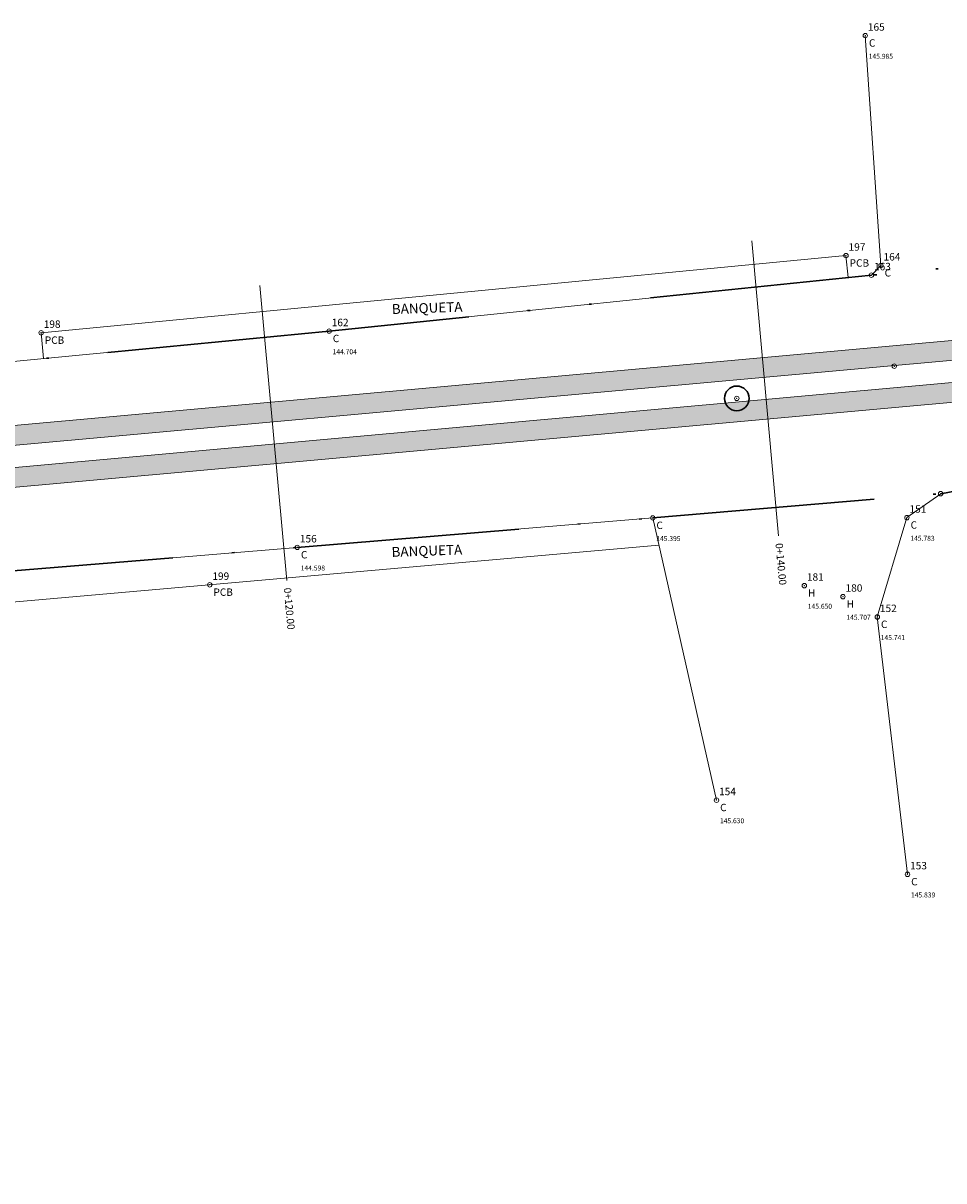
# Model space of a CAD drawing. Units: millimetres. Extents: x 636471 to 636807, y 2102445 to 2102626.
# Drawn here: x 636629 to 636667, y 2102469 to 2102516 of the extents above; entities that cross this region are included whole.
import ezdxf
from ezdxf.enums import TextEntityAlignment as Align

# ---------------------------------------------------------------- set-up
doc = ezdxf.new("R2010")
doc.units = ezdxf.units.MM
doc.header["$PDMODE"] = 32
doc.header["$PDSIZE"] = 0.18
doc.linetypes.add('LIMITE3', pattern=[1.62, 0.9, -0.24, 0, -0.24, 0, -0.24])
for name, color, linetype in [('CVL_EST', 6, 'Continuous'), ('CVL_EST_TX', 2, 'Continuous'), ('CVL_PUNTO', 2, 'Continuous'), ('CVL_PUNTO_COR', 2, 'Continuous'), ('CVL_PUNTO_NUM', 2, 'Continuous'), ('HUELLAS NEW', 7, 'Continuous')]:
    doc.layers.add(name, color=color, linetype=linetype)
doc.styles.add('MONOTXT4', font='monotxt4.shx')
doc.styles.get("Standard").update_dxf_attribs({"font": 'arial.ttf'})

msp = doc.modelspace()

# ---------------------------------------------------------------- hatches: boundary and pattern name
at = {"layer": 'HUELLAS NEW'}
h = msp.add_hatch(dxfattribs=at)
h.set_pattern_fill('AR-CONC', color=252, scale=0.04)
h.paths.add_polyline_path([(636549.95368, 2102489.96634), (636550.49979, 2102490.81917), (636546.16689, 2102490.42606), (636538.83674, 2102485.66751), (636531.57629, 2102470.32193), (636532.29944, 2102469.97979), (636539.46278, 2102485.12013), (636546.43639, 2102489.64723)])
h.paths.add_polyline_path([(636551.11417, 2102491.77861), (636551.66029, 2102492.63144), (636545.59419, 2102492.08109), (636537.5064, 2102486.83069), (636530.03961, 2102471.04898), (636530.76276, 2102470.70684), (636538.13245, 2102486.28331), (636545.8637, 2102491.30225)])
h.paths.add_polyline_path([(636672.76783, 2102502.81567), (636792.00494, 2102514.82112), (636791.9248, 2102515.6171), (636672.69162, 2102503.61204), (636551.66913, 2102492.63224), (636551.10533, 2102491.7778)])
h.paths.add_polyline_path([(636672.92979, 2102501.12338), (636792.17524, 2102513.12967), (636792.0951, 2102513.92565), (636672.85357, 2102501.91975), (636550.50864, 2102490.81997), (636549.94484, 2102489.96553)])

# ---------------------------------------------------------------- linework, layer by layer
at = {"lineweight": 0}
for points, elevation in [([(636663.52656, 2102515.45383), (636664.16056, 2102506.13783), (636663.77556, 2102505.74383), (636641.80756, 2102503.47683), (636624.20956, 2102501.78483), (636606.77056, 2102500.16883), (636594.41956, 2102498.94883), (636572.79256, 2102496.98883), (636559.78256, 2102495.56983), (636545.45656, 2102495.03183), (636544.15956, 2102496.64783), (636546.69856, 2102504.06883)], 145.985), ([(636662.74456, 2102506.53683), (636630.14056, 2102503.40883), (636630.24095, 2102502.36473)], 146.021), ([(636662.74456, 2102506.53683), (636662.8364, 2102505.64691)], 146.021), ([(636722.35056, 2102481.37883), (636719.48156, 2102502.85183), (636697.69956, 2102500.80283), (636686.10956, 2102499.71983), (636673.01056, 2102498.04983), (636666.58156, 2102496.88783), (636665.21256, 2102495.91683), (636664.01356, 2102491.89083), (636665.23656, 2102481.45983)], 148.8), ([(636657.49856, 2102484.46583), (636654.91856, 2102495.90383), (636640.51756, 2102494.71083), (636626.50756, 2102493.55083), (636609.69256, 2102492.10283)], 145.63), ([(636604.45218, 2102490.32429), (636655.16735, 2102494.80087)], 143.971)]:
    msp.add_lwpolyline(points, dxfattribs=dict(at, elevation=elevation))
at = {"color": 6, "lineweight": 30}
msp.add_circle((636658.32156, 2102500.74883, 145.561), 0.5, dxfattribs=at)
at = {"layer": 'CVL_EST', "color": 6, "linetype": 'Continuous', "lineweight": 0}
for p, q in [((636658.92463, 2102507.13253), (636660.00888, 2102495.18162)), ((636639.00644, 2102505.32545), (636640.09069, 2102493.37453))]:
    msp.add_line(p, q, dxfattribs=at)
at = {"layer": 'CVL_PUNTO', "color": 1, "lineweight": 0}
for p in [(636663.52656, 2102515.45383, 145.985), (636662.74456, 2102506.53683, 146.021), (636664.16056, 2102506.13783, 145.874), (636663.77556, 2102505.74383, 145.826), (636630.14056, 2102503.40883, 144.432), (636641.80756, 2102503.47683, 144.704), (636664.69956, 2102502.05583, 145.766), (636658.32156, 2102500.74883, 145.561), (636666.58156, 2102496.88783, 145.832), (636654.91856, 2102495.90383, 145.395), (636665.21256, 2102495.91683, 145.783), (636640.51756, 2102494.71083, 144.598), (636636.97256, 2102493.19483, 145.057), (636661.05756, 2102493.15983, 145.65), (636662.62156, 2102492.71383, 145.707), (636664.01356, 2102491.89083, 145.741), (636657.49856, 2102484.46583, 145.63), (636665.23656, 2102481.45983, 145.839)]:
    msp.add_point(p, dxfattribs=at)
at = {"layer": 'HUELLAS NEW', "lineweight": 0, "elevation": 154.666}
for points in [[(636530.03961, 2102471.04898), (636537.5064, 2102486.83069), (636545.59419, 2102492.08109), (636672.69162, 2102503.61204), (636791.9248, 2102515.6171)], [(636530.76276, 2102470.70684), (636538.13245, 2102486.28331), (636545.8637, 2102491.30225), (636672.76783, 2102502.81567), (636792.00494, 2102514.82112)], [(636531.57629, 2102470.32193), (636538.83674, 2102485.66751), (636546.16689, 2102490.42606), (636672.85357, 2102501.91975), (636792.0951, 2102513.92565)], [(636532.29944, 2102469.97979), (636539.46278, 2102485.12013), (636546.43639, 2102489.64723), (636672.92979, 2102501.12338), (636792.17524, 2102513.12967)]]:
    msp.add_lwpolyline(points, dxfattribs=at)
at = {"layer": 'HUELLAS NEW', "color": 1, "linetype": 'LIMITE3', "lineweight": 30, "ltscale": 10, "elevation": 141.573}
for points in [[(636677.82456, 2102507.09983), (636663.77556, 2102505.74383), (636641.80756, 2102503.47683), (636624.20956, 2102501.78483), (636606.77056, 2102500.16883), (636594.41956, 2102498.94883), (636572.79256, 2102496.98883), (636559.78256, 2102495.56983), (636545.45656, 2102495.03183), (636535.80356, 2102490.10483), (636532.61756, 2102488.23883), (636529.74956, 2102487.50583), (636531.72056, 2102481.70583), (636532.19956, 2102478.79783), (636528.95503, 2102471.99372)], [(636528.95503, 2102471.99372), (636533.38402, 2102469.03504), (636539.87156, 2102481.88383), (636546.50256, 2102488.04683), (636549.32156, 2102489.28983), (636561.25156, 2102490.38083), (636571.29856, 2102489.58183), (636592.62656, 2102490.59783), (636598.49556, 2102491.12683), (636604.23656, 2102491.64283), (636609.69256, 2102492.10283), (636626.50756, 2102493.55083), (636640.51756, 2102494.71083), (636654.91856, 2102495.90383), (636666.58156, 2102496.88783), (636673.01056, 2102498.04983)]]:
    msp.add_lwpolyline(points, dxfattribs=at)

# ---------------------------------------------------------------- texts
at = {"color": 252, "lineweight": 0}
for p in [(636644.3543, 2102504.16645), (636644.34328, 2102494.32431)]:
    msp.add_text('BANQUETA', height=0.4, rotation=1.97907, dxfattribs=at).set_placement(p)
at = {"layer": 'CVL_EST_TX', "color": 0, "lineweight": 0, "style": 'MONOTXT4'}
for s, p in [('0+140.00', (636660.03599, 2102494.88284)), ('0+120.00', (636640.1178, 2102493.07576))]:
    msp.add_text(s, height=0.3, rotation=275.183983, dxfattribs=at).set_placement(p, align=Align.MIDDLE_LEFT)
at = {"layer": 'CVL_PUNTO_COR', "color": 134, "lineweight": 0, "style": 'MONOTXT4'}
for s, p in [('145.985', (636663.66645, 2102514.71699, 145.985)), ('144.704', (636641.94745, 2102502.73999, 144.704)), ('145.395', (636655.05845, 2102495.16699, 145.395)), ('145.783', (636665.35245, 2102495.17999, 145.783)), ('144.598', (636640.65745, 2102493.97399, 144.598)), ('145.650', (636661.19745, 2102492.42299, 145.65)), ('145.707', (636662.76145, 2102491.97699, 145.707)), ('145.741', (636664.15345, 2102491.15399, 145.741)), ('145.630', (636657.63845, 2102483.72899, 145.63)), ('145.839', (636665.37645, 2102480.72299, 145.839))]:
    msp.add_text(s, height=0.2, dxfattribs=at).set_placement(p, align=Align.TOP_LEFT)
at = {"layer": 'CVL_PUNTO_NUM', "color": 154, "lineweight": 0, "style": 'MONOTXT4'}
for s, p in [('165', (636663.63263, 2102515.5599, 145.985)), ('197', (636662.85063, 2102506.6429, 146.021)), ('164', (636664.26663, 2102506.2439, 145.874)), ('163', (636663.88163, 2102505.8499, 145.826)), ('198', (636630.24663, 2102503.5149, 144.432)), ('162', (636641.91363, 2102503.5829, 144.704)), ('151', (636665.31863, 2102496.0229, 145.783)), ('156', (636640.62363, 2102494.8169, 144.598)), ('199', (636637.07863, 2102493.3009, 145.057)), ('181', (636661.16363, 2102493.2659, 145.65)), ('180', (636662.72763, 2102492.8199, 145.707)), ('152', (636664.11963, 2102491.9969, 145.741)), ('154', (636657.60463, 2102484.5719, 145.63)), ('153', (636665.34263, 2102481.5659, 145.839))]:
    msp.add_text(s, height=0.3, dxfattribs=at).set_placement(p, align=Align.BOTTOM_LEFT)
for s, p in [('C', (636663.67506, 2102515.30534, 145.985)), ('PCB', (636662.89306, 2102506.38834, 146.021)), ('C', (636664.30906, 2102505.98934, 145.874)), ('PCB', (636630.28906, 2102503.26034, 144.432)), ('C', (636641.95606, 2102503.32834, 144.704)), ('C', (636655.06706, 2102495.75534, 145.395)), ('C', (636665.36106, 2102495.76834, 145.783)), ('C', (636640.66606, 2102494.56234, 144.598)), ('PCB', (636637.12106, 2102493.04634, 145.057)), ('H', (636661.20606, 2102493.01134, 145.65)), ('H', (636662.77006, 2102492.56534, 145.707)), ('C', (636664.16206, 2102491.74234, 145.741)), ('C', (636657.64706, 2102484.31734, 145.63)), ('C', (636665.38506, 2102481.31134, 145.839))]:
    msp.add_text(s, height=0.3, dxfattribs=at).set_placement(p, align=Align.TOP_LEFT)

doc.saveas('drawing.dxf')
